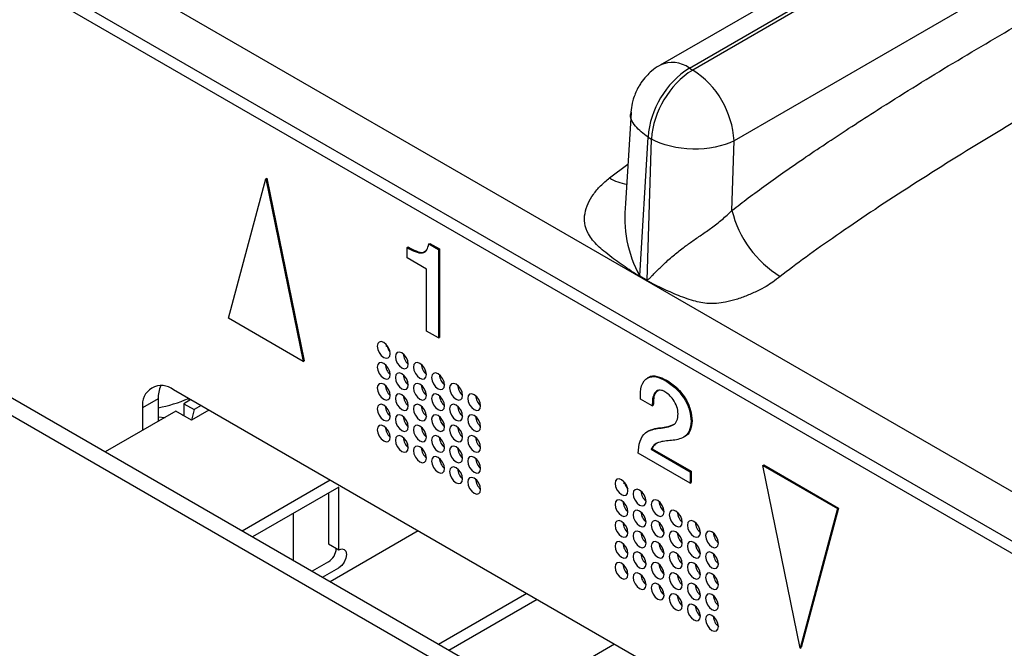
# Model space of a CAD drawing. Units: millimetres. Extents: x 17 to 584, y 10 to 410.
# Drawn here: x 386 to 392, y 133 to 136 of the extents above; entities that cross this region are included whole.
import ezdxf

# ---------------------------------------------------------------- set-up
doc = ezdxf.new("R2010")
doc.units = ezdxf.units.MM
doc.linetypes.add('SLD-Solid', pattern=[0])

msp = doc.modelspace()

# ---------------------------------------------------------------- linework, layer by layer
at = {"color": 7, "linetype": 'SLD-Solid', "lineweight": 25}
for p, q in [((389.8252, 136.185), (455.8433, 174.2964)), ((455.8615, 174.2859), (389.8434, 136.1744)), ((456.0889, 173.8992), (390.0696, 135.7871)), ((423.3267, 155.6332), (389.6652, 136.2008)), ((370.2136, 145.9371), (474.9638, 85.4661)), ((489.8618, 77.1353), (370.6605, 145.9488)), ((370.255, 145.8455), (475.0052, 85.3745)), ((475.4426, 82.8128), (370.8332, 143.2025)), ((475.3577, 82.7638), (370.7483, 143.1535)), ((389.8252, 136.185), (389.8434, 136.1744)), ((389.5059, 135.9422), (389.4761, 135.4445)), ((389.5541, 135.0477), (389.5992, 135.8069)), ((389.5948, 135.0242), (389.6174, 135.7964)), ((389.5992, 135.8069), (389.6174, 135.7964)), ((390.0585, 135.4061), (390.0696, 135.7871)), ((387.3031, 134.8158), (387.5078, 135.5796)), ((387.5078, 135.5796), (387.5134, 135.5828)), ((387.5078, 135.5796), (387.7124, 134.5796)), ((387.5134, 135.5828), (387.7181, 134.5828)), ((388.2805, 135.2026), (388.2862, 135.2058)), ((388.2805, 135.146), (388.2805, 135.2026)), ((388.3989, 135.2221), (388.4046, 135.2254)), ((388.3989, 135.2221), (388.4518, 135.1916)), ((388.4046, 135.2254), (388.4575, 135.1948)), ((388.4518, 135.1916), (388.4575, 135.1948)), ((388.4518, 135.1916), (388.4518, 134.7079)), ((388.4575, 135.1948), (388.4575, 134.7112)), ((388.3866, 135.0848), (388.2805, 135.146)), ((388.3866, 134.7456), (388.3866, 135.0848)), ((389.5946, 135.02), (389.5539, 135.0436)), ((389.5541, 135.0477), (389.5948, 135.0242)), ((387.7124, 134.5796), (387.3031, 134.8158)), ((388.4518, 134.7079), (388.3866, 134.7456)), ((388.4518, 134.7079), (388.4575, 134.7112)), ((388.1662, 134.6602), (388.1706, 134.6672)), ((387.7124, 134.5796), (387.7181, 134.5828)), ((389.6013, 134.4916), (389.5943, 134.4875)), ((389.6948, 134.474), (389.7004, 134.4773)), ((386.9183, 134.3749), (386.8334, 134.326)), ((386.9183, 134.3749), (386.9183, 134.2509)), ((391.0902, 132.0645), (387.0032, 134.424)), ((386.8334, 134.326), (386.8334, 134.2019)), ((387.0965, 134.3701), (387.0583, 134.348)), ((387.0583, 134.348), (387.0583, 134.2827)), ((387.0583, 134.348), (387.1149, 134.3153)), ((387.1531, 134.3374), (387.1149, 134.3153)), ((389.6224, 134.3359), (389.5574, 134.3734)), ((389.6224, 134.3359), (389.628, 134.3391)), ((387.0159, 134.3072), (386.6289, 134.0838)), ((387.1007, 134.2582), (387.0159, 134.3072)), ((387.1149, 134.3153), (387.1007, 134.2582)), ((387.1955, 134.3129), (387.1007, 134.2582)), ((389.662, 134.2134), (389.6676, 134.2166)), ((389.8345, 134.2517), (389.8402, 134.2549)), ((389.604, 134.1999), (389.597, 134.1959)), ((389.7996, 134.1679), (389.7996, 134.1679)), ((389.8291, 133.9129), (389.5447, 134.077)), ((389.6169, 134.0982), (389.6226, 134.1014)), ((389.6169, 134.0982), (389.8291, 133.9757)), ((389.6226, 134.1014), (389.8347, 133.979)), ((390.2266, 134.01), (390.2322, 134.0133)), ((390.2266, 134.01), (390.6358, 133.7738)), ((390.4312, 133.01), (390.2266, 134.01)), ((390.2322, 134.0133), (390.6415, 133.777)), ((389.8291, 133.9757), (389.8347, 133.979)), ((389.8291, 133.9757), (389.8291, 133.9129)), ((389.8347, 133.979), (389.8347, 133.9161)), ((387.8602, 133.9292), (387.3785, 133.6511)), ((387.9068, 133.8908), (387.4351, 133.6185)), ((387.9068, 133.5477), (387.9068, 133.8908)), ((389.4673, 133.9091), (389.4717, 133.9161)), ((389.8291, 133.9129), (389.8347, 133.9161)), ((387.8503, 133.8582), (387.8503, 133.5804)), ((387.658, 133.7472), (387.658, 133.4897)), ((390.6358, 133.7738), (390.4312, 133.01)), ((390.6415, 133.777), (390.4369, 133.0133)), ((390.6358, 133.7738), (390.6415, 133.777)), ((388.341, 133.6516), (387.8593, 133.3735)), ((387.8503, 133.5804), (387.9068, 133.5477)), ((387.8503, 133.4824), (387.7605, 133.4306)), ((387.8171, 133.3979), (387.9068, 133.4497)), ((388.935, 133.3087), (388.4533, 133.0306)), ((388.9916, 133.2761), (388.5099, 132.998)), ((389.4158, 133.0312), (388.9341, 132.7531)), ((390.4312, 133.01), (390.4369, 133.0133))]:
    msp.add_line(p, q, dxfattribs=at)
at = {"color": 8, "linetype": 'SLD-Solid', "lineweight": 25}
for p, q in [((389.3887, 135.584), (389.4888, 135.6585)), ((387.0525, 134.286), (387.0583, 134.2827))]:
    msp.add_line(p, q, dxfattribs=at)
at = {"color": 7, "linetype": 'SLD-Solid', "lineweight": 25, "flags": 128}
for points in [[(388.1883, 134.6217), (388.1856, 134.6388), (388.1779, 134.6565), (388.1664, 134.672), (388.1529, 134.6829), (388.1394, 134.6876), (388.1279, 134.6854), (388.1202, 134.6766), (388.1176, 134.6625), (388.1202, 134.6453), (388.1279, 134.6276), (388.1394, 134.6122), (388.1529, 134.6013), (388.1664, 134.5966), (388.1779, 134.5988), (388.1856, 134.6076), (388.1883, 134.6217)], [(388.2873, 134.5645), (388.2846, 134.5817), (388.2769, 134.5994), (388.2654, 134.6148), (388.2519, 134.6258), (388.2384, 134.6305), (388.2269, 134.6282), (388.2192, 134.6194), (388.2165, 134.6053), (388.2192, 134.5882), (388.2269, 134.5705), (388.2384, 134.555), (388.2519, 134.5441), (388.2654, 134.5394), (388.2769, 134.5416), (388.2846, 134.5505), (388.2873, 134.5645)], [(388.1883, 134.5074), (388.1856, 134.5245), (388.1779, 134.5422), (388.1664, 134.5577), (388.1529, 134.5686), (388.1394, 134.5733), (388.1279, 134.5711), (388.1202, 134.5622), (388.1176, 134.5482), (388.1202, 134.531), (388.1279, 134.5133), (388.1394, 134.4979), (388.1529, 134.4869), (388.1664, 134.4822), (388.1779, 134.4845), (388.1856, 134.4933), (388.1883, 134.5074)], [(388.3863, 134.5074), (388.3836, 134.5246), (388.3759, 134.5422), (388.3644, 134.5577), (388.3509, 134.5686), (388.3374, 134.5733), (388.3259, 134.5711), (388.3182, 134.5623), (388.3155, 134.5482), (388.3182, 134.531), (388.3259, 134.5133), (388.3374, 134.4979), (388.3509, 134.487), (388.3644, 134.4823), (388.3759, 134.4845), (388.3836, 134.4933), (388.3863, 134.5074)], [(388.2873, 134.4502), (388.2846, 134.4674), (388.2769, 134.4851), (388.2654, 134.5005), (388.2519, 134.5114), (388.2384, 134.5161), (388.2269, 134.5139), (388.2192, 134.5051), (388.2165, 134.491), (388.2192, 134.4738), (388.2269, 134.4562), (388.2384, 134.4407), (388.2519, 134.4298), (388.2654, 134.4251), (388.2769, 134.4273), (388.2846, 134.4361), (388.2873, 134.4502)], [(388.4852, 134.4502), (388.4826, 134.4674), (388.4749, 134.4851), (388.4634, 134.5005), (388.4499, 134.5115), (388.4364, 134.5162), (388.4249, 134.5139), (388.4172, 134.5051), (388.4145, 134.491), (388.4172, 134.4739), (388.4249, 134.4562), (388.4364, 134.4407), (388.4499, 134.4298), (388.4634, 134.4251), (388.4749, 134.4273), (388.4826, 134.4362), (388.4852, 134.4502)], [(388.1883, 134.393), (388.1856, 134.4102), (388.1779, 134.4279), (388.1664, 134.4434), (388.1529, 134.4543), (388.1394, 134.459), (388.1279, 134.4568), (388.1202, 134.4479), (388.1176, 134.4339), (388.1202, 134.4167), (388.1279, 134.399), (388.1394, 134.3835), (388.1529, 134.3726), (388.1664, 134.3679), (388.1779, 134.3701), (388.1856, 134.379), (388.1883, 134.393)], [(388.3863, 134.3931), (388.3836, 134.4102), (388.3759, 134.4279), (388.3644, 134.4434), (388.3509, 134.4543), (388.3374, 134.459), (388.3259, 134.4568), (388.3182, 134.4479), (388.3155, 134.4339), (388.3182, 134.4167), (388.3259, 134.399), (388.3374, 134.3836), (388.3509, 134.3726), (388.3644, 134.3679), (388.3759, 134.3702), (388.3836, 134.379), (388.3863, 134.3931)], [(388.5842, 134.3931), (388.5815, 134.4103), (388.5739, 134.4279), (388.5624, 134.4434), (388.5489, 134.4543), (388.5354, 134.459), (388.5239, 134.4568), (388.5162, 134.448), (388.5135, 134.4339), (388.5162, 134.4167), (388.5239, 134.399), (388.5354, 134.3836), (388.5489, 134.3727), (388.5624, 134.368), (388.5739, 134.3702), (388.5815, 134.379), (388.5842, 134.3931)], [(388.2873, 134.3359), (388.2846, 134.3531), (388.2769, 134.3707), (388.2654, 134.3862), (388.2519, 134.3971), (388.2384, 134.4018), (388.2269, 134.3996), (388.2192, 134.3908), (388.2165, 134.3767), (388.2192, 134.3595), (388.2269, 134.3419), (388.2384, 134.3264), (388.2519, 134.3155), (388.2654, 134.3108), (388.2769, 134.313), (388.2846, 134.3218), (388.2873, 134.3359)], [(388.4852, 134.3359), (388.4826, 134.3531), (388.4749, 134.3708), (388.4634, 134.3862), (388.4499, 134.3971), (388.4364, 134.4018), (388.4249, 134.3996), (388.4172, 134.3908), (388.4145, 134.3767), (388.4172, 134.3596), (388.4249, 134.3419), (388.4364, 134.3264), (388.4499, 134.3155), (388.4634, 134.3108), (388.4749, 134.313), (388.4826, 134.3218), (388.4852, 134.3359)], [(388.6832, 134.3359), (388.6805, 134.3531), (388.6729, 134.3708), (388.6614, 134.3862), (388.6479, 134.3972), (388.6344, 134.4019), (388.6229, 134.3996), (388.6152, 134.3908), (388.6125, 134.3767), (388.6152, 134.3596), (388.6229, 134.3419), (388.6344, 134.3264), (388.6479, 134.3155), (388.6614, 134.3108), (388.6729, 134.313), (388.6805, 134.3219), (388.6832, 134.3359)], [(388.1883, 134.2787), (388.1856, 134.2959), (388.1779, 134.3136), (388.1664, 134.329), (388.1529, 134.34), (388.1394, 134.3447), (388.1279, 134.3424), (388.1202, 134.3336), (388.1176, 134.3195), (388.1202, 134.3024), (388.1279, 134.2847), (388.1394, 134.2692), (388.1529, 134.2583), (388.1664, 134.2536), (388.1779, 134.2558), (388.1856, 134.2647), (388.1883, 134.2787)], [(388.3863, 134.2787), (388.3836, 134.2959), (388.3759, 134.3136), (388.3644, 134.3291), (388.3509, 134.34), (388.3374, 134.3447), (388.3259, 134.3425), (388.3182, 134.3336), (388.3155, 134.3196), (388.3182, 134.3024), (388.3259, 134.2847), (388.3374, 134.2692), (388.3509, 134.2583), (388.3644, 134.2536), (388.3759, 134.2559), (388.3836, 134.2647), (388.3863, 134.2787)], [(388.5842, 134.2788), (388.5815, 134.2959), (388.5739, 134.3136), (388.5624, 134.3291), (388.5489, 134.34), (388.5354, 134.3447), (388.5239, 134.3425), (388.5162, 134.3337), (388.5135, 134.3196), (388.5162, 134.3024), (388.5239, 134.2847), (388.5354, 134.2693), (388.5489, 134.2583), (388.5624, 134.2536), (388.5739, 134.2559), (388.5815, 134.2647), (388.5842, 134.2788)], [(388.2873, 134.2216), (388.2846, 134.2388), (388.2769, 134.2564), (388.2654, 134.2719), (388.2519, 134.2828), (388.2384, 134.2875), (388.2269, 134.2853), (388.2192, 134.2765), (388.2165, 134.2624), (388.2192, 134.2452), (388.2269, 134.2275), (388.2384, 134.2121), (388.2519, 134.2012), (388.2654, 134.1965), (388.2769, 134.1987), (388.2846, 134.2075), (388.2873, 134.2216)], [(388.4852, 134.2216), (388.4826, 134.2388), (388.4749, 134.2564), (388.4634, 134.2719), (388.4499, 134.2828), (388.4364, 134.2875), (388.4249, 134.2853), (388.4172, 134.2765), (388.4145, 134.2624), (388.4172, 134.2452), (388.4249, 134.2276), (388.4364, 134.2121), (388.4499, 134.2012), (388.4634, 134.1965), (388.4749, 134.1987), (388.4826, 134.2075), (388.4852, 134.2216)], [(388.6832, 134.2216), (388.6805, 134.2388), (388.6729, 134.2565), (388.6614, 134.2719), (388.6479, 134.2828), (388.6344, 134.2876), (388.6229, 134.2853), (388.6152, 134.2765), (388.6125, 134.2624), (388.6152, 134.2453), (388.6229, 134.2276), (388.6344, 134.2121), (388.6479, 134.2012), (388.6614, 134.1965), (388.6729, 134.1987), (388.6805, 134.2075), (388.6832, 134.2216)], [(388.1883, 134.1644), (388.1856, 134.1816), (388.1779, 134.1993), (388.1664, 134.2147), (388.1529, 134.2256), (388.1394, 134.2303), (388.1279, 134.2281), (388.1202, 134.2193), (388.1176, 134.2052), (388.1202, 134.1881), (388.1279, 134.1704), (388.1394, 134.1549), (388.1529, 134.144), (388.1664, 134.1393), (388.1779, 134.1415), (388.1856, 134.1503), (388.1883, 134.1644)], [(388.3863, 134.1644), (388.3836, 134.1816), (388.3759, 134.1993), (388.3644, 134.2147), (388.3509, 134.2257), (388.3374, 134.2304), (388.3259, 134.2281), (388.3182, 134.2193), (388.3155, 134.2052), (388.3182, 134.1881), (388.3259, 134.1704), (388.3374, 134.1549), (388.3509, 134.144), (388.3644, 134.1393), (388.3759, 134.1415), (388.3836, 134.1504), (388.3863, 134.1644)], [(388.5842, 134.1644), (388.5815, 134.1816), (388.5739, 134.1993), (388.5624, 134.2148), (388.5489, 134.2257), (388.5354, 134.2304), (388.5239, 134.2282), (388.5162, 134.2193), (388.5135, 134.2053), (388.5162, 134.1881), (388.5239, 134.1704), (388.5354, 134.1549), (388.5489, 134.144), (388.5624, 134.1393), (388.5739, 134.1416), (388.5815, 134.1504), (388.5842, 134.1644)], [(388.1801, 134.1951), (388.1778, 134.1992), (388.1755, 134.2032)], [(388.2873, 134.1073), (388.2846, 134.1244), (388.2769, 134.1421), (388.2654, 134.1576), (388.2519, 134.1685), (388.2384, 134.1732), (388.2269, 134.171), (388.2192, 134.1621), (388.2165, 134.1481), (388.2192, 134.1309), (388.2269, 134.1132), (388.2384, 134.0978), (388.2519, 134.0868), (388.2654, 134.0821), (388.2769, 134.0844), (388.2846, 134.0932), (388.2873, 134.1073)], [(388.4852, 134.1073), (388.4826, 134.1245), (388.4749, 134.1421), (388.4634, 134.1576), (388.4499, 134.1685), (388.4364, 134.1732), (388.4249, 134.171), (388.4172, 134.1622), (388.4145, 134.1481), (388.4172, 134.1309), (388.4249, 134.1133), (388.4364, 134.0978), (388.4499, 134.0869), (388.4634, 134.0822), (388.4749, 134.0844), (388.4826, 134.0932), (388.4852, 134.1073)], [(388.6832, 134.1073), (388.6805, 134.1245), (388.6729, 134.1421), (388.6614, 134.1576), (388.6479, 134.1685), (388.6344, 134.1732), (388.6229, 134.171), (388.6152, 134.1622), (388.6125, 134.1481), (388.6152, 134.1309), (388.6229, 134.1133), (388.6344, 134.0978), (388.6479, 134.0869), (388.6614, 134.0822), (388.6729, 134.0844), (388.6805, 134.0932), (388.6832, 134.1073)], [(388.3863, 134.0501), (388.3836, 134.0673), (388.3759, 134.085), (388.3644, 134.1004), (388.3509, 134.1113), (388.3374, 134.1161), (388.3259, 134.1138), (388.3182, 134.105), (388.3155, 134.0909), (388.3182, 134.0738), (388.3259, 134.0561), (388.3374, 134.0406), (388.3509, 134.0297), (388.3644, 134.025), (388.3759, 134.0272), (388.3836, 134.036), (388.3863, 134.0501)], [(388.5842, 134.0501), (388.5815, 134.0673), (388.5739, 134.085), (388.5624, 134.1004), (388.5489, 134.1114), (388.5354, 134.1161), (388.5239, 134.1138), (388.5162, 134.105), (388.5135, 134.0909), (388.5162, 134.0738), (388.5239, 134.0561), (388.5354, 134.0406), (388.5489, 134.0297), (388.5624, 134.025), (388.5739, 134.0272), (388.5815, 134.0361), (388.5842, 134.0501)], [(388.4852, 133.993), (388.4826, 134.0101), (388.4749, 134.0278), (388.4634, 134.0433), (388.4499, 134.0542), (388.4364, 134.0589), (388.4249, 134.0567), (388.4172, 134.0479), (388.4145, 134.0338), (388.4172, 134.0166), (388.4249, 133.9989), (388.4364, 133.9835), (388.4499, 133.9725), (388.4634, 133.9678), (388.4749, 133.9701), (388.4826, 133.9789), (388.4852, 133.993)], [(388.6832, 133.993), (388.6805, 134.0102), (388.6729, 134.0278), (388.6614, 134.0433), (388.6479, 134.0542), (388.6344, 134.0589), (388.6229, 134.0567), (388.6152, 134.0479), (388.6125, 134.0338), (388.6152, 134.0166), (388.6229, 133.999), (388.6344, 133.9835), (388.6479, 133.9726), (388.6614, 133.9679), (388.6729, 133.9701), (388.6805, 133.9789), (388.6832, 133.993)], [(388.5842, 133.9358), (388.5815, 133.953), (388.5739, 133.9707), (388.5624, 133.9861), (388.5489, 133.9971), (388.5354, 134.0018), (388.5239, 133.9995), (388.5162, 133.9907), (388.5135, 133.9766), (388.5162, 133.9595), (388.5239, 133.9418), (388.5354, 133.9263), (388.5489, 133.9154), (388.5624, 133.9107), (388.5739, 133.9129), (388.5815, 133.9217), (388.5842, 133.9358)], [(388.6832, 133.8787), (388.6805, 133.8958), (388.6729, 133.9135), (388.6614, 133.929), (388.6479, 133.9399), (388.6344, 133.9446), (388.6229, 133.9424), (388.6152, 133.9336), (388.6125, 133.9195), (388.6152, 133.9023), (388.6229, 133.8846), (388.6344, 133.8692), (388.6479, 133.8582), (388.6614, 133.8535), (388.6729, 133.8558), (388.6805, 133.8646), (388.6832, 133.8787)], [(389.4893, 133.8706), (389.4866, 133.8878), (389.479, 133.9054), (389.4675, 133.9209), (389.454, 133.9318), (389.4405, 133.9365), (389.429, 133.9343), (389.4213, 133.9255), (389.4186, 133.9114), (389.4213, 133.8942), (389.429, 133.8765), (389.4405, 133.8611), (389.454, 133.8502), (389.4675, 133.8455), (389.479, 133.8477), (389.4866, 133.8565), (389.4893, 133.8706)], [(389.5883, 133.8134), (389.5856, 133.8306), (389.578, 133.8483), (389.5665, 133.8637), (389.553, 133.8747), (389.5394, 133.8794), (389.528, 133.8771), (389.5203, 133.8683), (389.5176, 133.8542), (389.5203, 133.8371), (389.528, 133.8194), (389.5394, 133.8039), (389.553, 133.793), (389.5665, 133.7883), (389.578, 133.7905), (389.5856, 133.7994), (389.5883, 133.8134)], [(389.4893, 133.7563), (389.4866, 133.7734), (389.479, 133.7911), (389.4675, 133.8066), (389.454, 133.8175), (389.4405, 133.8222), (389.429, 133.82), (389.4213, 133.8112), (389.4186, 133.7971), (389.4213, 133.7799), (389.429, 133.7622), (389.4405, 133.7468), (389.454, 133.7358), (389.4675, 133.7311), (389.479, 133.7334), (389.4866, 133.7422), (389.4893, 133.7563)], [(389.6873, 133.7563), (389.6846, 133.7735), (389.677, 133.7911), (389.6655, 133.8066), (389.652, 133.8175), (389.6384, 133.8222), (389.627, 133.82), (389.6193, 133.8112), (389.6166, 133.7971), (389.6193, 133.7799), (389.627, 133.7623), (389.6384, 133.7468), (389.652, 133.7359), (389.6655, 133.7312), (389.677, 133.7334), (389.6846, 133.7422), (389.6873, 133.7563)], [(389.5883, 133.6991), (389.5856, 133.7163), (389.578, 133.734), (389.5665, 133.7494), (389.553, 133.7603), (389.5394, 133.7651), (389.528, 133.7628), (389.5203, 133.754), (389.5176, 133.7399), (389.5203, 133.7228), (389.528, 133.7051), (389.5394, 133.6896), (389.553, 133.6787), (389.5665, 133.674), (389.578, 133.6762), (389.5856, 133.685), (389.5883, 133.6991)], [(389.7863, 133.6991), (389.7836, 133.7163), (389.776, 133.734), (389.7645, 133.7494), (389.751, 133.7604), (389.7374, 133.7651), (389.726, 133.7628), (389.7183, 133.754), (389.7156, 133.7399), (389.7183, 133.7228), (389.726, 133.7051), (389.7374, 133.6896), (389.751, 133.6787), (389.7645, 133.674), (389.776, 133.6762), (389.7836, 133.6851), (389.7863, 133.6991)], [(389.4893, 133.6419), (389.4866, 133.6591), (389.479, 133.6768), (389.4675, 133.6923), (389.454, 133.7032), (389.4405, 133.7079), (389.429, 133.7057), (389.4213, 133.6968), (389.4186, 133.6828), (389.4213, 133.6656), (389.429, 133.6479), (389.4405, 133.6324), (389.454, 133.6215), (389.4675, 133.6168), (389.479, 133.6191), (389.4866, 133.6279), (389.4893, 133.6419)], [(389.6873, 133.642), (389.6846, 133.6591), (389.677, 133.6768), (389.6655, 133.6923), (389.652, 133.7032), (389.6384, 133.7079), (389.627, 133.7057), (389.6193, 133.6969), (389.6166, 133.6828), (389.6193, 133.6656), (389.627, 133.6479), (389.6384, 133.6325), (389.652, 133.6215), (389.6655, 133.6168), (389.677, 133.6191), (389.6846, 133.6279), (389.6873, 133.642)], [(389.8853, 133.642), (389.8826, 133.6592), (389.875, 133.6768), (389.8635, 133.6923), (389.85, 133.7032), (389.8364, 133.7079), (389.825, 133.7057), (389.8173, 133.6969), (389.8146, 133.6828), (389.8173, 133.6656), (389.825, 133.648), (389.8364, 133.6325), (389.85, 133.6216), (389.8635, 133.6169), (389.875, 133.6191), (389.8826, 133.6279), (389.8853, 133.642)], [(389.5883, 133.5848), (389.5856, 133.602), (389.578, 133.6196), (389.5665, 133.6351), (389.553, 133.646), (389.5394, 133.6507), (389.528, 133.6485), (389.5203, 133.6397), (389.5176, 133.6256), (389.5203, 133.6084), (389.528, 133.5908), (389.5394, 133.5753), (389.553, 133.5644), (389.5665, 133.5597), (389.578, 133.5619), (389.5856, 133.5707), (389.5883, 133.5848)], [(389.7863, 133.5848), (389.7836, 133.602), (389.776, 133.6197), (389.7645, 133.6351), (389.751, 133.6461), (389.7374, 133.6508), (389.726, 133.6485), (389.7183, 133.6397), (389.7156, 133.6256), (389.7183, 133.6085), (389.726, 133.5908), (389.7374, 133.5753), (389.751, 133.5644), (389.7645, 133.5597), (389.776, 133.5619), (389.7836, 133.5707), (389.7863, 133.5848)], [(389.9843, 133.5848), (389.9816, 133.602), (389.974, 133.6197), (389.9625, 133.6352), (389.949, 133.6461), (389.9354, 133.6508), (389.924, 133.6485), (389.9163, 133.6397), (389.9136, 133.6257), (389.9163, 133.6085), (389.924, 133.5908), (389.9354, 133.5753), (389.949, 133.5644), (389.9625, 133.5597), (389.974, 133.5619), (389.9816, 133.5708), (389.9843, 133.5848)], [(389.4893, 133.5276), (389.4866, 133.5448), (389.479, 133.5625), (389.4675, 133.5779), (389.454, 133.5889), (389.4405, 133.5936), (389.429, 133.5913), (389.4213, 133.5825), (389.4186, 133.5684), (389.4213, 133.5513), (389.429, 133.5336), (389.4405, 133.5181), (389.454, 133.5072), (389.4675, 133.5025), (389.479, 133.5047), (389.4866, 133.5136), (389.4893, 133.5276)], [(389.6873, 133.5276), (389.6846, 133.5448), (389.677, 133.5625), (389.6655, 133.578), (389.652, 133.5889), (389.6384, 133.5936), (389.627, 133.5914), (389.6193, 133.5825), (389.6166, 133.5685), (389.6193, 133.5513), (389.627, 133.5336), (389.6384, 133.5181), (389.652, 133.5072), (389.6655, 133.5025), (389.677, 133.5048), (389.6846, 133.5136), (389.6873, 133.5276)], [(389.8853, 133.5277), (389.8826, 133.5448), (389.875, 133.5625), (389.8635, 133.578), (389.85, 133.5889), (389.8364, 133.5936), (389.825, 133.5914), (389.8173, 133.5826), (389.8146, 133.5685), (389.8173, 133.5513), (389.825, 133.5336), (389.8364, 133.5182), (389.85, 133.5072), (389.8635, 133.5025), (389.875, 133.5048), (389.8826, 133.5136), (389.8853, 133.5277)], [(387.9068, 133.5477), (387.9231, 133.5534), (387.9368, 133.5507), (387.946, 133.5401), (387.9493, 133.5232), (387.946, 133.5026), (387.9368, 133.4814), (387.9231, 133.4628), (387.9068, 133.4497)], [(389.5883, 133.4705), (389.5856, 133.4877), (389.578, 133.5053), (389.5665, 133.5208), (389.553, 133.5317), (389.5394, 133.5364), (389.528, 133.5342), (389.5203, 133.5254), (389.5176, 133.5113), (389.5203, 133.4941), (389.528, 133.4765), (389.5394, 133.461), (389.553, 133.4501), (389.5665, 133.4454), (389.578, 133.4476), (389.5856, 133.4564), (389.5883, 133.4705)], [(389.7863, 133.4705), (389.7836, 133.4877), (389.776, 133.5053), (389.7645, 133.5208), (389.751, 133.5317), (389.7374, 133.5364), (389.726, 133.5342), (389.7183, 133.5254), (389.7156, 133.5113), (389.7183, 133.4941), (389.726, 133.4765), (389.7374, 133.461), (389.751, 133.4501), (389.7645, 133.4454), (389.776, 133.4476), (389.7836, 133.4564), (389.7863, 133.4705)], [(389.9843, 133.4705), (389.9816, 133.4877), (389.974, 133.5054), (389.9625, 133.5208), (389.949, 133.5318), (389.9354, 133.5365), (389.924, 133.5342), (389.9163, 133.5254), (389.9136, 133.5113), (389.9163, 133.4942), (389.924, 133.4765), (389.9354, 133.461), (389.949, 133.4501), (389.9625, 133.4454), (389.974, 133.4476), (389.9816, 133.4564), (389.9843, 133.4705)], [(389.4893, 133.4133), (389.4866, 133.4305), (389.479, 133.4482), (389.4675, 133.4636), (389.454, 133.4745), (389.4405, 133.4793), (389.429, 133.477), (389.4213, 133.4682), (389.4186, 133.4541), (389.4213, 133.437), (389.429, 133.4193), (389.4405, 133.4038), (389.454, 133.3929), (389.4675, 133.3882), (389.479, 133.3904), (389.4866, 133.3992), (389.4893, 133.4133)], [(389.6873, 133.4133), (389.6846, 133.4305), (389.677, 133.4482), (389.6655, 133.4636), (389.652, 133.4746), (389.6384, 133.4793), (389.627, 133.477), (389.6193, 133.4682), (389.6166, 133.4542), (389.6193, 133.437), (389.627, 133.4193), (389.6384, 133.4038), (389.652, 133.3929), (389.6655, 133.3882), (389.677, 133.3904), (389.6846, 133.3993), (389.6873, 133.4133)], [(389.8853, 133.4133), (389.8826, 133.4305), (389.875, 133.4482), (389.8635, 133.4637), (389.85, 133.4746), (389.8364, 133.4793), (389.825, 133.4771), (389.8173, 133.4682), (389.8146, 133.4542), (389.8173, 133.437), (389.825, 133.4193), (389.8364, 133.4039), (389.85, 133.3929), (389.8635, 133.3882), (389.875, 133.3905), (389.8826, 133.3993), (389.8853, 133.4133)], [(389.4812, 133.4441), (389.4788, 133.4481), (389.4765, 133.4521)], [(389.5883, 133.3562), (389.5856, 133.3733), (389.578, 133.391), (389.5665, 133.4065), (389.553, 133.4174), (389.5394, 133.4221), (389.528, 133.4199), (389.5203, 133.4111), (389.5176, 133.397), (389.5203, 133.3798), (389.528, 133.3621), (389.5394, 133.3467), (389.553, 133.3357), (389.5665, 133.331), (389.578, 133.3333), (389.5856, 133.3421), (389.5883, 133.3562)], [(389.7863, 133.3562), (389.7836, 133.3734), (389.776, 133.391), (389.7645, 133.4065), (389.751, 133.4174), (389.7374, 133.4221), (389.726, 133.4199), (389.7183, 133.4111), (389.7156, 133.397), (389.7183, 133.3798), (389.726, 133.3622), (389.7374, 133.3467), (389.751, 133.3358), (389.7645, 133.3311), (389.776, 133.3333), (389.7836, 133.3421), (389.7863, 133.3562)], [(389.9843, 133.3562), (389.9816, 133.3734), (389.974, 133.391), (389.9625, 133.4065), (389.949, 133.4174), (389.9354, 133.4221), (389.924, 133.4199), (389.9163, 133.4111), (389.9136, 133.397), (389.9163, 133.3798), (389.924, 133.3622), (389.9354, 133.3467), (389.949, 133.3358), (389.9625, 133.3311), (389.974, 133.3333), (389.9816, 133.3421), (389.9843, 133.3562)], [(389.6873, 133.299), (389.6846, 133.3162), (389.677, 133.3339), (389.6655, 133.3493), (389.652, 133.3603), (389.6384, 133.365), (389.627, 133.3627), (389.6193, 133.3539), (389.6166, 133.3398), (389.6193, 133.3227), (389.627, 133.305), (389.6384, 133.2895), (389.652, 133.2786), (389.6655, 133.2739), (389.677, 133.2761), (389.6846, 133.2849), (389.6873, 133.299)], [(389.8853, 133.299), (389.8826, 133.3162), (389.875, 133.3339), (389.8635, 133.3494), (389.85, 133.3603), (389.8364, 133.365), (389.825, 133.3627), (389.8173, 133.3539), (389.8146, 133.3399), (389.8173, 133.3227), (389.825, 133.305), (389.8364, 133.2895), (389.85, 133.2786), (389.8635, 133.2739), (389.875, 133.2761), (389.8826, 133.285), (389.8853, 133.299)], [(389.7863, 133.2419), (389.7836, 133.259), (389.776, 133.2767), (389.7645, 133.2922), (389.751, 133.3031), (389.7374, 133.3078), (389.726, 133.3056), (389.7183, 133.2968), (389.7156, 133.2827), (389.7183, 133.2655), (389.726, 133.2478), (389.7374, 133.2324), (389.751, 133.2214), (389.7645, 133.2167), (389.776, 133.219), (389.7836, 133.2278), (389.7863, 133.2419)], [(389.9843, 133.2419), (389.9816, 133.2591), (389.974, 133.2767), (389.9625, 133.2922), (389.949, 133.3031), (389.9354, 133.3078), (389.924, 133.3056), (389.9163, 133.2968), (389.9136, 133.2827), (389.9163, 133.2655), (389.924, 133.2479), (389.9354, 133.2324), (389.949, 133.2215), (389.9625, 133.2168), (389.974, 133.219), (389.9816, 133.2278), (389.9843, 133.2419)], [(389.8853, 133.1847), (389.8826, 133.2019), (389.875, 133.2196), (389.8635, 133.235), (389.85, 133.246), (389.8364, 133.2507), (389.825, 133.2484), (389.8173, 133.2396), (389.8146, 133.2255), (389.8173, 133.2084), (389.825, 133.1907), (389.8364, 133.1752), (389.85, 133.1643), (389.8635, 133.1596), (389.875, 133.1618), (389.8826, 133.1706), (389.8853, 133.1847)], [(389.9843, 133.1276), (389.9816, 133.1447), (389.974, 133.1624), (389.9625, 133.1779), (389.949, 133.1888), (389.9354, 133.1935), (389.924, 133.1913), (389.9163, 133.1825), (389.9136, 133.1684), (389.9163, 133.1512), (389.924, 133.1335), (389.9354, 133.1181), (389.949, 133.1072), (389.9625, 133.1024), (389.974, 133.1047), (389.9816, 133.1135), (389.9843, 133.1276)]]:
    msp.add_lwpolyline(points, dxfattribs=at)
at = {"color": 8, "linetype": 'SLD-Solid', "lineweight": 25, "flags": 128}
for points in [[(387.0846, 134.3769), (387.0869, 134.3691), (387.0965, 134.3701)], [(386.9183, 134.2756), (386.9188, 134.2756), (386.9568, 134.2731)]]:
    msp.add_lwpolyline(points, dxfattribs=at)
at = {"color": 8, "linetype": 'SLD-Solid', "lineweight": 25}
for centre, radius, start, end in [((389.7318, 136.0574), 0.1581, 53.777, 114.9125), ((389.5086, 135.7714), 0.2225, 237.381, 263.2404), ((390.1245, 135.3658), 0.6532, 173.0847, 209.1461), ((386.7688, 135.1096), 0.7978, 280.8029, 293.3219)]:
    msp.add_arc(centre, radius, start, end, dxfattribs=at)
at = {"color": 7, "linetype": 'SLD-Solid', "lineweight": 25}
for centre, radius, start, end in [((390.093, 135.7683), 0.4953, 122.7341, 175.5335), ((390.1112, 135.7578), 0.4953, 122.7341, 175.5335), ((389.5774, 135.7593), 0.493, 3.2297, 57.3477), ((390.6278, 135.5451), 0.5861, 193.7223, 238.6564), ((389.2251, 135.0623), 0.3292, 356.7471, 357.4664), ((389.2659, 135.0387), 0.3292, 356.7471, 357.4664), ((388.25, 134.6825), 0.0808, 190.9188, 219.237), ((388.3406, 134.6253), 0.0808, 183.6917, 228.7523), ((388.2416, 134.5681), 0.0808, 183.6917, 228.7523), ((388.4395, 134.5682), 0.0808, 183.6917, 228.7523), ((388.3406, 134.511), 0.0808, 183.6917, 228.7523), ((388.5385, 134.511), 0.0808, 183.6917, 228.7523), ((386.9369, 134.3427), 0.1048, 50.7967, 189.214), ((387.0712, 134.3806), 0.153, 154.2919, 182.1046), ((388.2416, 134.4538), 0.0808, 183.6917, 228.7523), ((388.4395, 134.4538), 0.0808, 183.6917, 228.7523), ((388.6375, 134.4539), 0.0808, 183.6917, 228.7523), ((388.3406, 134.3967), 0.0808, 183.6917, 228.7523), ((388.5385, 134.3967), 0.0808, 183.6917, 228.7523), ((388.7365, 134.3967), 0.0808, 183.6917, 228.7523), ((388.2416, 134.3395), 0.0808, 183.6917, 228.7523), ((388.4395, 134.3395), 0.0808, 183.6917, 228.7523), ((388.6375, 134.3395), 0.0808, 183.6917, 228.7523), ((388.3406, 134.2824), 0.0808, 183.6917, 228.7523), ((388.5385, 134.2824), 0.0808, 183.6917, 228.7523), ((388.7365, 134.2824), 0.0808, 183.6917, 228.7523), ((388.2416, 134.2252), 0.0808, 183.6917, 228.7523), ((388.4395, 134.2252), 0.0808, 183.6917, 228.7523), ((388.6375, 134.2252), 0.0808, 183.6917, 228.7523), ((388.3406, 134.168), 0.0808, 183.6917, 228.7523), ((388.5385, 134.1681), 0.0808, 183.6917, 228.7523), ((388.7365, 134.1681), 0.0808, 183.6917, 228.7523), ((388.4395, 134.1109), 0.0808, 183.6917, 228.7523), ((388.6375, 134.1109), 0.0808, 183.6917, 228.7523), ((388.5385, 134.0537), 0.0808, 183.6917, 228.7523), ((388.7365, 134.0538), 0.0808, 183.6917, 228.7523), ((388.6375, 133.9966), 0.0808, 183.6917, 228.7523), ((388.7365, 133.9394), 0.0808, 183.6917, 228.7523), ((389.551, 133.9314), 0.0808, 190.919, 219.2371), ((389.6416, 133.8742), 0.0808, 183.6917, 228.7523), ((389.5426, 133.817), 0.0808, 183.6917, 228.7523), ((389.7406, 133.8171), 0.0808, 183.6917, 228.7523), ((389.6416, 133.7599), 0.0808, 183.6917, 228.7523), ((389.8396, 133.7599), 0.0808, 183.6917, 228.7523), ((389.5426, 133.7027), 0.0808, 183.6917, 228.7523), ((389.7406, 133.7027), 0.0808, 183.6917, 228.7523), ((389.9386, 133.7028), 0.0808, 183.6917, 228.7523), ((389.6416, 133.6456), 0.0808, 183.6917, 228.7523), ((389.8396, 133.6456), 0.0808, 183.6917, 228.7523), ((390.0376, 133.6456), 0.0808, 183.6917, 228.7523), ((389.5426, 133.5884), 0.0808, 183.6917, 228.7523), ((389.7406, 133.5884), 0.0808, 183.6917, 228.7523), ((389.9386, 133.5884), 0.0808, 183.6917, 228.7523), ((387.8035, 133.5584), 0.0892, 301.6059, 358.3994), ((389.6416, 133.5313), 0.0808, 183.6917, 228.7523), ((389.8396, 133.5313), 0.0808, 183.6917, 228.7523), ((390.0376, 133.5313), 0.0808, 183.6917, 228.7523), ((389.5426, 133.4741), 0.0808, 183.6917, 228.7523), ((389.7406, 133.4741), 0.0808, 183.6917, 228.7523), ((389.9386, 133.4741), 0.0808, 183.6917, 228.7523), ((389.6416, 133.4169), 0.0808, 183.6917, 228.7523), ((389.8396, 133.417), 0.0808, 183.6917, 228.7523), ((390.0376, 133.417), 0.0808, 183.6917, 228.7523), ((389.7406, 133.3598), 0.0808, 183.6917, 228.7523), ((389.9386, 133.3598), 0.0808, 183.6917, 228.7523), ((389.8396, 133.3026), 0.0808, 183.6917, 228.7523), ((390.0376, 133.3027), 0.0808, 183.6917, 228.7523), ((389.9386, 133.2455), 0.0808, 183.6917, 228.7523), ((390.0376, 133.1883), 0.0808, 183.6917, 228.7523)]:
    msp.add_arc(centre, radius, start, end, dxfattribs=at)
for points, knots in [([(390.0585, 135.4061), (390.0881, 135.4289), (390.15, 135.4765), (390.2473, 135.5477), (390.3526, 135.6226), (390.4661, 135.7008), (390.5878, 135.7826), (390.7176, 135.8679), (390.9366, 136.0087), (391.2488, 136.203), (391.5154, 136.3588), (391.6519, 136.4387)], [0, 0, 0, 0, 0.0565, 0.117942, 0.184353, 0.255757, 0.332172, 0.413612, 0.500091, 0.743855, 1, 1, 1, 1]), ([(389.6652, 136.2008), (389.6639, 136.1997), (389.6467, 136.1917), (389.6213, 136.1711), (389.5876, 136.1397), (389.5644, 136.1106), (389.5521, 136.0903), (389.548, 136.0837)], [0, 0, 0, 0, 0.036139, 0.33865, 0.575487, 0.860669, 1, 1, 1, 1]), ([(389.548, 136.0837), (389.5377, 136.0631), (389.5229, 136.0339), (389.511, 135.9864), (389.5055, 135.9599), (389.5059, 135.9429), (389.5059, 135.9422)], [0, 0, 0, 0, 0.461556, 0.656694, 0.986361, 1, 1, 1, 1]), ([(391.8782, 136.0514), (391.7405, 135.9717), (391.5961, 135.8863), (391.3055, 135.7095), (391.1594, 135.6183), (390.8805, 135.4386), (390.7479, 135.3503), (390.5114, 135.1862), (390.4076, 135.1104), (390.323, 135.0446)], [0, 0, 0, 0, 0.25, 0.25, 0.5, 0.5, 0.75, 0.75, 1, 1, 1, 1]), ([(390.0696, 135.7871), (390.0105, 135.7566), (389.9273, 135.7398), (389.7599, 135.7432), (389.6767, 135.7634), (389.6174, 135.7964)], [0, 0, 0, 0, 0.5, 0.5, 1, 1, 1, 1]), ([(389.5539, 135.0436), (389.5465, 135.0483), (389.5229, 135.0632), (389.4714, 135.0983), (389.4124, 135.1395), (389.3594, 135.1808), (389.3133, 135.2209), (389.2719, 135.2703), (389.2488, 135.3326), (389.2522, 135.3905), (389.2688, 135.4438), (389.2989, 135.4948), (389.3383, 135.5421), (389.3718, 135.5699), (389.3887, 135.584)], [0, 0, 0, 0, 0.035522, 0.113126, 0.250475, 0.326587, 0.386158, 0.500305, 0.59044, 0.667647, 0.750588, 0.831896, 0.91514, 1, 1, 1, 1]), ([(389.5948, 135.0242), (389.5954, 135.0243), (389.5972, 135.0247), (389.6, 135.0275), (389.6046, 135.0315), (389.6104, 135.0373), (389.6208, 135.0482), (389.6369, 135.0648), (389.6583, 135.0862), (389.6907, 135.1173), (389.7331, 135.155), (389.7861, 135.1979), (389.8385, 135.2356), (389.8916, 135.2718), (389.9482, 135.3115), (390.0065, 135.3559), (390.0409, 135.3891), (390.0585, 135.4061)], [0, 0, 0, 0, 0.003764, 0.012611, 0.026668, 0.045961, 0.066978, 0.125072, 0.191953, 0.250166, 0.384676, 0.499582, 0.590668, 0.68568, 0.785231, 0.889852, 1, 1, 1, 1]), ([(388.2805, 135.2026), (388.2952, 135.1944), (388.3244, 135.1781), (388.3644, 135.1696), (388.3917, 135.1868), (388.3965, 135.2103), (388.3989, 135.2221)], [0, 0, 0, 0, 0.281205, 0.560537, 0.779652, 1, 1, 1, 1]), ([(388.2862, 135.2058), (388.3006, 135.198), (388.3295, 135.1823), (388.3652, 135.1715), (388.3777, 135.1816), (388.3807, 135.1841)], [0, 0, 0, 0, 0.431693, 0.860511, 1, 1, 1, 1]), ([(390.323, 135.0446), (390.3093, 135.0341), (390.2846, 135.0153), (390.2439, 134.9882), (390.1967, 134.9638), (390.1421, 134.9394), (390.083, 134.9175), (390.026, 134.9032), (389.9753, 134.8959), (389.9149, 134.8952), (389.8406, 134.9109), (389.7534, 134.9438), (389.6775, 134.9791), (389.6247, 135.0043), (389.6019, 135.0162), (389.5946, 135.02)], [0, 0, 0, 0, 0.065562, 0.118286, 0.178655, 0.251249, 0.323555, 0.390959, 0.449472, 0.501362, 0.611879, 0.750357, 0.891157, 0.96538, 1, 1, 1, 1]), ([(389.5574, 134.3734), (389.5576, 134.3991), (389.558, 134.4503), (389.592, 134.4943), (389.6425, 134.4994), (389.6773, 134.4825), (389.6948, 134.474)], [0, 0, 0, 0, 0.280562, 0.559293, 0.779454, 1, 1, 1, 1]), ([(389.6013, 134.4916), (389.6026, 134.4909), (389.6123, 134.5042), (389.6495, 134.5007), (389.6835, 134.4851), (389.7004, 134.4773)], [0, 0, 0, 0, 0.046016, 0.52259, 1, 1, 1, 1]), ([(389.6948, 134.474), (389.7143, 134.4609), (389.7532, 134.4345), (389.8013, 134.3734), (389.8303, 134.3073), (389.8331, 134.2702), (389.8345, 134.2517)], [0, 0, 0, 0, 0.280476, 0.559923, 0.779788, 1, 1, 1, 1]), ([(389.7004, 134.4773), (389.72, 134.4641), (389.7589, 134.4378), (389.807, 134.3767), (389.836, 134.3106), (389.8388, 134.2735), (389.8402, 134.2549)], [0, 0, 0, 0, 0.280476, 0.559923, 0.779788, 1, 1, 1, 1]), ([(389.6906, 134.4136), (389.6849, 134.4165), (389.6734, 134.4223), (389.6523, 134.4228), (389.6331, 134.4079), (389.6227, 134.3754), (389.6225, 134.349), (389.6224, 134.3359)], [0, 0, 0, 0, 0.125296, 0.250444, 0.499192, 0.749278, 1, 1, 1, 1]), ([(389.6551, 134.4188), (389.6499, 134.416), (389.6365, 134.4088), (389.6287, 134.3782), (389.6283, 134.3521), (389.628, 134.3391)], [0, 0, 0, 0, 0.23579, 0.61741, 1, 1, 1, 1]), ([(389.7638, 134.2927), (389.7624, 134.3055), (389.7597, 134.3312), (389.7396, 134.3692), (389.7152, 134.3971), (389.6988, 134.4081), (389.6906, 134.4136)], [0, 0, 0, 0, 0.2792994, 0.5587797, 0.7792631, 1, 1, 1, 1]), ([(389.662, 134.2134), (389.675, 134.2154), (389.7011, 134.2194), (389.7359, 134.2283), (389.7606, 134.2521), (389.7628, 134.2792), (389.7638, 134.2927)], [0, 0, 0, 0, 0.280863, 0.561254, 0.78062, 1, 1, 1, 1]), ([(389.5447, 134.077), (389.5468, 134.0999), (389.5511, 134.1455), (389.5801, 134.1891), (389.6202, 134.2077), (389.648, 134.2115), (389.662, 134.2134)], [0, 0, 0, 0, 0.280146, 0.559384, 0.779449, 1, 1, 1, 1]), ([(389.604, 134.1999), (389.6115, 134.2019), (389.6304, 134.2128), (389.6534, 134.2152), (389.6676, 134.2166)], [0, 0, 0, 0, 0.383871, 1, 1, 1, 1]), ([(389.6676, 134.2166), (389.6808, 134.2183), (389.7069, 134.2217), (389.7304, 134.2309), (389.742, 134.2354)], [0, 0, 0, 0, 0.505663, 1, 1, 1, 1]), ([(389.8345, 134.2517), (389.8327, 134.2323), (389.829, 134.1936), (389.79, 134.1558), (389.7517, 134.1499), (389.7283, 134.1464)], [0, 0, 0, 0, 0.27924, 0.559032, 1, 1, 1, 1]), ([(389.8402, 134.2549), (389.8381, 134.236), (389.834, 134.1982), (389.8139, 134.172), (389.7992, 134.168), (389.7996, 134.1679)], [0, 0, 0, 0, 0.48933, 0.979628, 1, 1, 1, 1]), ([(389.7283, 134.1464), (389.7036, 134.1447), (389.6693, 134.1424), (389.631, 134.1251), (389.6216, 134.1071), (389.6169, 134.0982)], [0, 0, 0, 0, 0.560791, 0.781035, 1, 1, 1, 1]), ([(389.6485, 134.1313), (389.645, 134.1297), (389.6332, 134.1243), (389.627, 134.1109), (389.6226, 134.1014)], [0, 0, 0, 0, 0.297312, 1, 1, 1, 1])]:
    msp.add_open_spline(points, degree=3, knots=knots, dxfattribs=at)
at = {"color": 8, "linetype": 'SLD-Solid', "lineweight": 25}
msp.add_open_spline([(389.5992, 135.8069), (389.574, 135.8262), (389.5236, 135.8648), (389.4975, 135.9162), (389.5069, 135.9404), (389.5059, 135.9422)], degree=3, knots=[0, 0, 0, 0, 0.479999, 0.959998, 1, 1, 1, 1], dxfattribs=at)

doc.saveas('drawing.dxf')
